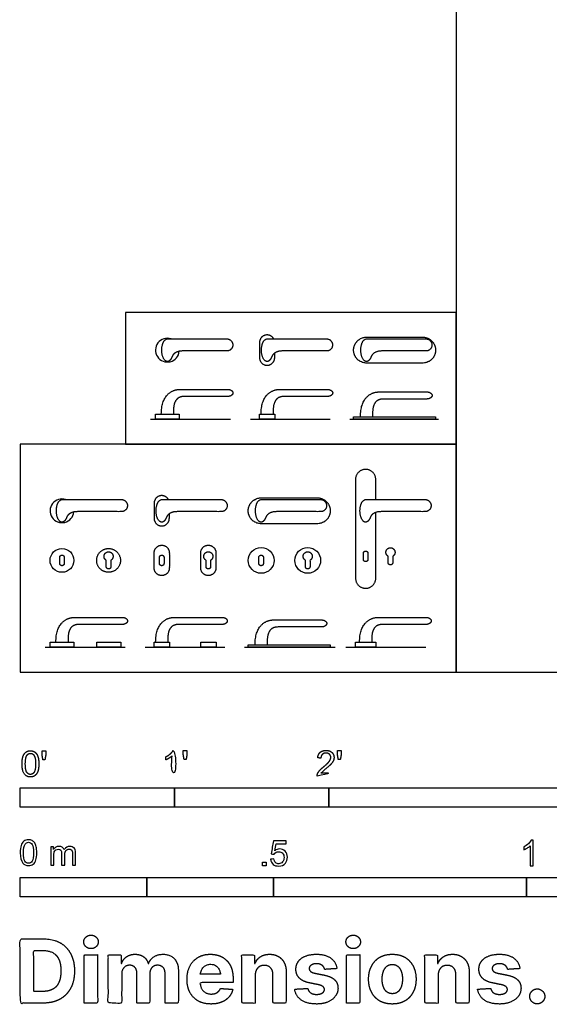
# Model space of a CAD drawing. Units: metres. Extents: x 0 to 6.09, y -0.66 to 3.69.
# Drawn here: x 0 to 1.04, y -0.66 to 1.29 of the extents above; entities that cross this region are included whole.
import ezdxf

# ---------------------------------------------------------------- set-up
doc = ezdxf.new("R2010")
doc.units = ezdxf.units.M
for name, color, linetype, true_color in [('2D$AG-BUILDINGS', 7, 'Continuous', 0x66ccff), ('2D$AG-DIAGRAM', 7, 'Continuous', 0xfecc66), ('2D$N-SYMB', 7, 'Continuous', 0x800040), ('2D$X-DIMENSIONS.COM', 7, 'Continuous', 0x800080), ('2D$X-VPRT', 7, 'Continuous', 0xfb02ff)]:
    doc.layers.add(name, color=color, linetype=linetype, true_color=true_color)

msp = doc.modelspace()

# ---------------------------------------------------------------- linework, layer by layer
at = {"layer": '2D$AG-BUILDINGS'}
for points in [[(0.3142, 0.5), (0.2672, 0.5), (0.2672, 0.51), (0.3142, 0.51)], [(0.5026, 0.5), (0.4726, 0.5), (0.4726, 0.51), (0.5026, 0.51)], [(0.8204, 0.5), (0.6584, 0.5), (0.6584, 0.505), (0.8204, 0.505)], [(0.106, 0.0495), (0.059, 0.0495), (0.059, 0.0595), (0.106, 0.0595)], [(0.1984, 0.0495), (0.1514, 0.0495), (0.1514, 0.0595), (0.1984, 0.0595)], [(0.2945, 0.0495), (0.2645, 0.0495), (0.2645, 0.0595), (0.2945, 0.0595)], [(0.3869, 0.0495), (0.3569, 0.0495), (0.3569, 0.0595), (0.3869, 0.0595)], [(0.6622, 0.0595), (0.7022, 0.0595), (0.7022, 0.0495), (0.6622, 0.0495)], [(0.6123, 0.0495), (0.4503, 0.0495), (0.4503, 0.0545), (0.6123, 0.0545)]]:
    msp.add_lwpolyline(points, close=True, dxfattribs=at)
for centre, radius in [((0.0825, 0.2211), 0.0235), ((0.4758, 0.2211), 0.0255), ((0.5678, 0.2211), 0.0255)]:
    msp.add_circle(centre, radius, dxfattribs=at)
for centre in [(0.2907, 0.6366), (0.0825, 0.3191)]:
    msp.add_arc(centre, 0.0235, 72.1607, 354.5242, dxfattribs=at)
for points, weights, degree, knots in [([(0.5007, 0.6589), (0.4964, 0.6666), (0.4876, 0.6666), (0.4726, 0.6666), (0.4726, 0.6516), (0.4726, 0.6366), (0.4726, 0.6216), (0.4726, 0.6066), (0.4876, 0.6066), (0.5026, 0.6066), (0.5026, 0.6216), (0.5026, 0.6262), (0.5026, 0.6309)], [1, 0.863522036616, 1, 0.707106781186, 1, 1, 1, 0.707106781187, 1, 0.707106781187, 1, 1, 1], 2, [84.828314, 84.828314, 84.828314, 100.685835, 100.685835, 124.24778, 124.24778, 154.24778, 154.24778, 177.809725, 177.809725, 201.371669, 201.371669, 210.700047, 210.700047, 210.700047]), ([(0.6584, 0.6366), (0.6584, 0.6111), (0.6839, 0.6111), (0.7394, 0.6111), (0.7949, 0.6111), (0.8204, 0.6111), (0.8204, 0.6366), (0.8204, 0.6621), (0.7949, 0.6621), (0.7394, 0.6621), (0.6839, 0.6621), (0.6584, 0.6621), (0.6584, 0.6366)], [1, 0.707106781187, 1, 1, 1, 0.707106781187, 1, 0.707106781187, 1, 1, 1, 0.707106781187, 1], 2, [0, 0, 0, 40.055306, 40.055306, 74.999751, 74.999751, 115.055057, 115.055057, 155.110363, 155.110363, 190.054808, 190.054808, 230.110114, 230.110114, 230.110114]), ([(0.2995, 0.6228), (0.3042, 0.6349), (0.3209, 0.6349), (0.3644, 0.6349), (0.4079, 0.6349), (0.4199, 0.6349), (0.4199, 0.6469), (0.4199, 0.6589), (0.4079, 0.6589), (0.3493, 0.6589), (0.2907, 0.6589), (0.2795, 0.6589), (0.2795, 0.6366), (0.2795, 0.6142), (0.2907, 0.6142), (0.2961, 0.6142), (0.2995, 0.6228)], [1, 1, 1, 1, 1, 0.707106781187, 1, 0.707106781187, 1, 1, 1, 0.707106781187, 1, 0.707106781187, 1, 0.832274536191, 0.856645231685], 2, [-27.53895, -27.53895, -27.53895, 0, 0, 87.006336, 87.006336, 105.855892, 105.855892, 124.705448, 124.705448, 241.995227, 241.995227, 278.908941, 278.908941, 315.822654, 315.822654, 336.961313, 336.961313, 336.961313]), ([(0.4964, 0.6228), (0.5012, 0.6349), (0.5179, 0.6349), (0.5614, 0.6349), (0.6049, 0.6349), (0.6169, 0.6349), (0.6169, 0.6469), (0.6169, 0.6589), (0.6049, 0.6589), (0.5463, 0.6589), (0.4876, 0.6589), (0.4764, 0.6589), (0.4764, 0.6366), (0.4764, 0.6142), (0.4876, 0.6142), (0.4931, 0.6142), (0.4964, 0.6228)], [1, 1, 1, 1, 1, 0.707106781187, 1, 0.707106781187, 1, 1, 1, 0.707106781187, 1, 0.707106781187, 1, 0.832274536191, 0.856645231685], 2, [-27.53895, -27.53895, -27.53895, 0, 0, 87.006336, 87.006336, 105.855892, 105.855892, 124.705448, 124.705448, 241.995227, 241.995227, 278.908941, 278.908941, 315.822654, 315.822654, 336.961313, 336.961313, 336.961313]), ([(0.6927, 0.6228), (0.6975, 0.6349), (0.7142, 0.6349), (0.7577, 0.6349), (0.8012, 0.6349), (0.8132, 0.6349), (0.8132, 0.6469), (0.8132, 0.6589), (0.8012, 0.6589), (0.7425, 0.6589), (0.6839, 0.6589), (0.6727, 0.6589), (0.6727, 0.6366), (0.6727, 0.6142), (0.6839, 0.6142), (0.6893, 0.6142), (0.6927, 0.6228)], [1, 1, 1, 1, 1, 0.707106781187, 1, 0.707106781187, 1, 1, 1, 0.707106781187, 1, 0.707106781187, 1, 0.832274536191, 0.856645231685], 2, [-27.53895, -27.53895, -27.53895, 0, 0, 87.006336, 87.006336, 105.855892, 105.855892, 124.705448, 124.705448, 241.995227, 241.995227, 278.908941, 278.908941, 315.822654, 315.822654, 336.961313, 336.961313, 336.961313]), ([(0.2787, 0.51), (0.2787, 0.5462), (0.2978, 0.559), (0.3158, 0.559), (0.3486, 0.559), (0.3798, 0.559), (0.4095, 0.559), (0.4157, 0.559), (0.4202, 0.5561), (0.4202, 0.552), (0.4202, 0.5479), (0.4157, 0.545), (0.4095, 0.545), (0.3822, 0.545), (0.3537, 0.545), (0.3238, 0.545), (0.3097, 0.545), (0.3027, 0.5356), (0.3027, 0.5168), (0.3027, 0.5145), (0.3027, 0.5123), (0.3027, 0.51)], [1, 1, 1, 1, 1, 1, 1, 0.804737854125, 0.804737854125, 1, 0.804737854124, 0.804737854124, 1, 1, 1, 1, 1, 1, 1, 1, 1, 1], 3, [0, 0, 0, 0, 72.943544, 72.943544, 72.943544, 168.269384, 168.269384, 168.269384, 179.264958, 179.264958, 179.264958, 190.260532, 190.260532, 190.260532, 277.82775, 277.82775, 277.82775, 327.225078, 327.225078, 327.225078, 333.989624, 333.989624, 333.989624, 333.989624]), ([(0.4756, 0.51), (0.4756, 0.5462), (0.4948, 0.559), (0.5128, 0.559), (0.5456, 0.559), (0.5768, 0.559), (0.6065, 0.559), (0.6127, 0.559), (0.6171, 0.5561), (0.6171, 0.552), (0.6171, 0.5479), (0.6127, 0.545), (0.6065, 0.545), (0.5792, 0.545), (0.5507, 0.545), (0.5208, 0.545), (0.5067, 0.545), (0.4996, 0.5356), (0.4996, 0.5168), (0.4996, 0.5145), (0.4996, 0.5123), (0.4996, 0.51)], [1, 1, 1, 1, 1, 1, 1, 0.804737854125, 0.804737854125, 1, 0.804737854124, 0.804737854124, 1, 1, 1, 1, 1, 1, 1, 1, 1, 1], 3, [0, 0, 0, 0, 72.943544, 72.943544, 72.943544, 168.269384, 168.269384, 168.269384, 179.264958, 179.264958, 179.264958, 190.260532, 190.260532, 190.260532, 277.82775, 277.82775, 277.82775, 327.225078, 327.225078, 327.225078, 333.989624, 333.989624, 333.989624, 333.989624]), ([(0.6719, 0.505), (0.6719, 0.5412), (0.691, 0.554), (0.7091, 0.554), (0.7419, 0.554), (0.7731, 0.554), (0.8027, 0.554), (0.809, 0.554), (0.8134, 0.5511), (0.8134, 0.547), (0.8134, 0.5429), (0.809, 0.54), (0.8027, 0.54), (0.7755, 0.54), (0.7469, 0.54), (0.7171, 0.54), (0.7029, 0.54), (0.6959, 0.5306), (0.6959, 0.5118), (0.6959, 0.5095), (0.6959, 0.5073), (0.6959, 0.505)], [1, 1, 1, 1, 1, 1, 1, 0.804737854125, 0.804737854125, 1, 0.804737854124, 0.804737854124, 1, 1, 1, 1, 1, 1, 1, 1, 1, 1], 3, [0, 0, 0, 0, 72.943544, 72.943544, 72.943544, 168.269384, 168.269384, 168.269384, 179.264958, 179.264958, 179.264958, 190.260532, 190.260532, 190.260532, 277.82775, 277.82775, 277.82775, 327.225078, 327.225078, 327.225078, 333.989624, 333.989624, 333.989624, 333.989624]), ([(0.7022, 0.3414), (0.7022, 0.3612), (0.7022, 0.381), (0.7022, 0.401), (0.6822, 0.401), (0.6622, 0.401), (0.6622, 0.381), (0.6622, 0.2835), (0.6622, 0.186), (0.6622, 0.166), (0.6822, 0.166), (0.7022, 0.166), (0.7022, 0.186), (0.7022, 0.251), (0.7022, 0.3159)], [1, 1, 1, 0.707106781187, 1, 0.707106781187, 1, 1, 1, 0.707106781187, 1, 0.707106781187, 1, 1, 1], 2, [218.267032, 218.267032, 218.267032, 257.831853, 257.831853, 289.24778, 289.24778, 320.663706, 320.663706, 515.663706, 515.663706, 547.079633, 547.079633, 578.495559, 578.495559, 708.420133, 708.420133, 708.420133]), ([(0.0914, 0.3053), (0.0961, 0.3174), (0.1128, 0.3174), (0.1563, 0.3174), (0.1998, 0.3174), (0.2118, 0.3174), (0.2118, 0.3294), (0.2118, 0.3414), (0.1998, 0.3414), (0.1412, 0.3414), (0.0825, 0.3414), (0.0714, 0.3414), (0.0714, 0.3191), (0.0714, 0.2967), (0.0825, 0.2967), (0.088, 0.2967), (0.0914, 0.3053)], [1, 1, 1, 1, 1, 0.707106781187, 1, 0.707106781187, 1, 1, 1, 0.707106781187, 1, 0.707106781187, 1, 0.832274536191, 0.856645231685], 2, [-27.53895, -27.53895, -27.53895, 0, 0, 87.006336, 87.006336, 105.855892, 105.855892, 124.705448, 124.705448, 241.995227, 241.995227, 278.908941, 278.908941, 315.822654, 315.822654, 336.961313, 336.961313, 336.961313]), ([(0.2926, 0.3414), (0.2883, 0.3491), (0.2795, 0.3491), (0.2645, 0.3491), (0.2645, 0.3341), (0.2645, 0.3191), (0.2645, 0.3041), (0.2645, 0.2891), (0.2795, 0.2891), (0.2945, 0.2891), (0.2945, 0.3041), (0.2945, 0.3087), (0.2945, 0.3134)], [1, 0.863522036616, 1, 0.707106781186, 1, 1, 1, 0.707106781187, 1, 0.707106781187, 1, 1, 1], 2, [84.828314, 84.828314, 84.828314, 100.685835, 100.685835, 124.24778, 124.24778, 154.24778, 154.24778, 177.809725, 177.809725, 201.371669, 201.371669, 210.700047, 210.700047, 210.700047]), ([(0.2883, 0.3053), (0.2931, 0.3174), (0.3098, 0.3174), (0.3533, 0.3174), (0.3968, 0.3174), (0.4088, 0.3174), (0.4088, 0.3294), (0.4088, 0.3414), (0.3968, 0.3414), (0.3382, 0.3414), (0.2795, 0.3414), (0.2683, 0.3414), (0.2683, 0.3191), (0.2683, 0.2967), (0.2795, 0.2967), (0.285, 0.2967), (0.2883, 0.3053)], [1, 1, 1, 1, 1, 0.707106781187, 1, 0.707106781187, 1, 1, 1, 0.707106781187, 1, 0.707106781187, 1, 0.832274536191, 0.856645231685], 2, [-27.53895, -27.53895, -27.53895, 0, 0, 87.006336, 87.006336, 105.855892, 105.855892, 124.705448, 124.705448, 241.995227, 241.995227, 278.908941, 278.908941, 315.822654, 315.822654, 336.961313, 336.961313, 336.961313]), ([(0.4503, 0.3191), (0.4503, 0.2936), (0.4758, 0.2936), (0.5313, 0.2936), (0.5868, 0.2936), (0.6123, 0.2936), (0.6123, 0.3191), (0.6123, 0.3446), (0.5868, 0.3446), (0.5313, 0.3446), (0.4758, 0.3446), (0.4503, 0.3446), (0.4503, 0.3191)], [1, 0.707106781187, 1, 1, 1, 0.707106781187, 1, 0.707106781187, 1, 1, 1, 0.707106781187, 1], 2, [0, 0, 0, 40.055306, 40.055306, 74.999751, 74.999751, 115.055057, 115.055057, 155.110363, 155.110363, 190.054808, 190.054808, 230.110114, 230.110114, 230.110114]), ([(0.4846, 0.3053), (0.4894, 0.3174), (0.5061, 0.3174), (0.5496, 0.3174), (0.5931, 0.3174), (0.6051, 0.3174), (0.6051, 0.3294), (0.6051, 0.3414), (0.5931, 0.3414), (0.5344, 0.3414), (0.4758, 0.3414), (0.4646, 0.3414), (0.4646, 0.3191), (0.4646, 0.2967), (0.4758, 0.2967), (0.4812, 0.2967), (0.4846, 0.3053)], [1, 1, 1, 1, 1, 0.707106781187, 1, 0.707106781187, 1, 1, 1, 0.707106781187, 1, 0.707106781187, 1, 0.832274536191, 0.856645231685], 2, [-27.53895, -27.53895, -27.53895, 0, 0, 87.006336, 87.006336, 105.855892, 105.855892, 124.705448, 124.705448, 241.995227, 241.995227, 278.908941, 278.908941, 315.822654, 315.822654, 336.961313, 336.961313, 336.961313]), ([(0.691, 0.3053), (0.6958, 0.3174), (0.7125, 0.3174), (0.756, 0.3174), (0.7995, 0.3174), (0.8115, 0.3174), (0.8115, 0.3294), (0.8115, 0.3414), (0.7995, 0.3414), (0.7408, 0.3414), (0.6822, 0.3414), (0.671, 0.3414), (0.671, 0.3191), (0.671, 0.2967), (0.6822, 0.2967), (0.6876, 0.2967), (0.691, 0.3053)], [1, 1, 1, 1, 1, 0.707106781187, 1, 0.707106781187, 1, 1, 1, 0.707106781187, 1, 0.707106781187, 1, 0.832274536191, 0.856645231685], 2, [-27.53895, -27.53895, -27.53895, 0, 0, 87.006336, 87.006336, 105.855892, 105.855892, 124.705448, 124.705448, 241.995227, 241.995227, 278.908941, 278.908941, 315.822654, 315.822654, 336.961313, 336.961313, 336.961313]), ([(0.198, 0.2211), (0.198, 0.2446), (0.1745, 0.2446), (0.151, 0.2446), (0.151, 0.2211), (0.151, 0.1976), (0.1745, 0.1976), (0.198, 0.1976), (0.198, 0.2211)], [1, 0.707106781187, 1, 0.707106781187, 1, 0.707106781187, 1, 0.707106781187, 1], 2, [0, 0, 0, 36.913714, 36.913714, 73.827427, 73.827427, 110.741141, 110.741141, 147.654855, 147.654855, 147.654855]), ([(0.1835, 0.2291), (0.1835, 0.2381), (0.1745, 0.2381), (0.1655, 0.2381), (0.1655, 0.2291), (0.1655, 0.2239), (0.17, 0.2213), (0.17, 0.2141), (0.17, 0.2086), (0.17, 0.2041), (0.1745, 0.2041), (0.179, 0.2041), (0.179, 0.2086), (0.179, 0.2141), (0.179, 0.2213), (0.1835, 0.2239), (0.1835, 0.2291)], [1, 0.707106781187, 1, 0.707106781187, 1, 0.807007203691, 0.868347502413, 0.868347502413, 0.868347502413, 0.614014407382, 0.868347502413, 0.614014407382, 0.868347502413, 0.868347502413, 0.868347502413, 0.807007203691, 1], 2, [0, 0, 0, 14.137167, 14.137167, 28.274334, 28.274334, 37.589576, 37.589576, 42.635887, 42.635887, 49.70447, 49.70447, 56.773053, 56.773053, 61.819364, 61.819364, 71.134606, 71.134606, 71.134606]), ([(0.2645, 0.2061), (0.2645, 0.1911), (0.2795, 0.1911), (0.2945, 0.1911), (0.2945, 0.2061), (0.2945, 0.2211), (0.2945, 0.2361), (0.2945, 0.2511), (0.2795, 0.2511), (0.2645, 0.2511), (0.2645, 0.2361), (0.2645, 0.2211), (0.2645, 0.2061)], [1, 0.707106781187, 1, 0.707106781187, 1, 1, 1, 0.707106781186, 1, 0.707106781186, 1, 1, 1], 2, [0, 0, 0, 23.561945, 23.561945, 47.12389, 47.12389, 77.12389, 77.12389, 100.685835, 100.685835, 124.24778, 124.24778, 154.24778, 154.24778, 154.24778]), ([(0.3565, 0.2061), (0.3565, 0.1911), (0.3715, 0.1911), (0.3865, 0.1911), (0.3865, 0.2061), (0.3865, 0.2211), (0.3865, 0.2361), (0.3865, 0.2511), (0.3715, 0.2511), (0.3565, 0.2511), (0.3565, 0.2361), (0.3565, 0.2211), (0.3565, 0.2061)], [1, 0.707106781187, 1, 0.707106781187, 1, 1, 1, 0.707106781186, 1, 0.707106781186, 1, 1, 1], 2, [0, 0, 0, 23.561945, 23.561945, 47.12389, 47.12389, 77.12389, 77.12389, 100.685835, 100.685835, 124.24778, 124.24778, 154.24778, 154.24778, 154.24778]), ([(0.3805, 0.2291), (0.3805, 0.2381), (0.3715, 0.2381), (0.3625, 0.2381), (0.3625, 0.2291), (0.3625, 0.2239), (0.367, 0.2213), (0.367, 0.2141), (0.367, 0.2086), (0.367, 0.2041), (0.3715, 0.2041), (0.376, 0.2041), (0.376, 0.2086), (0.376, 0.2141), (0.376, 0.2213), (0.3805, 0.2239), (0.3805, 0.2291)], [1, 0.707106781187, 1, 0.707106781187, 1, 0.807007203691, 0.868347502413, 0.868347502413, 0.868347502413, 0.614014407382, 0.868347502413, 0.614014407382, 0.868347502413, 0.868347502413, 0.868347502413, 0.807007203691, 1], 2, [0, 0, 0, 14.137167, 14.137167, 28.274334, 28.274334, 37.589576, 37.589576, 42.635887, 42.635887, 49.70447, 49.70447, 56.773053, 56.773053, 61.819364, 61.819364, 71.134606, 71.134606, 71.134606]), ([(0.5768, 0.2291), (0.5768, 0.2381), (0.5678, 0.2381), (0.5588, 0.2381), (0.5588, 0.2291), (0.5588, 0.2239), (0.5633, 0.2213), (0.5633, 0.2141), (0.5633, 0.2086), (0.5633, 0.2041), (0.5678, 0.2041), (0.5723, 0.2041), (0.5723, 0.2086), (0.5723, 0.2141), (0.5723, 0.2213), (0.5768, 0.2239), (0.5768, 0.2291)], [1, 0.707106781187, 1, 0.707106781187, 1, 0.807007203691, 0.868347502413, 0.868347502413, 0.868347502413, 0.614014407382, 0.868347502413, 0.614014407382, 0.868347502413, 0.868347502413, 0.868347502413, 0.807007203691, 1], 2, [0, 0, 0, 14.137167, 14.137167, 28.274334, 28.274334, 37.589576, 37.589576, 42.635887, 42.635887, 49.70447, 49.70447, 56.773053, 56.773053, 61.819364, 61.819364, 71.134606, 71.134606, 71.134606]), ([(0.6822, 0.2186), (0.6867, 0.2186), (0.6867, 0.2231), (0.6867, 0.2291), (0.6867, 0.2351), (0.6867, 0.2396), (0.6822, 0.2396), (0.6777, 0.2396), (0.6777, 0.2351), (0.6777, 0.2291), (0.6777, 0.2231), (0.6777, 0.2186), (0.6822, 0.2186)], [1, 0.707106781187, 1, 1, 1, 0.707106781187, 1, 0.707106781187, 1, 1, 1, 0.707106781187, 1], 2, [0, 0, 0, 7.068583, 7.068583, 12.568583, 12.568583, 19.637167, 19.637167, 26.70575, 26.70575, 32.20575, 32.20575, 39.274334, 39.274334, 39.274334]), ([(0.7402, 0.2371), (0.7402, 0.2461), (0.7312, 0.2461), (0.7222, 0.2461), (0.7222, 0.2371), (0.7222, 0.2319), (0.7267, 0.2293), (0.7267, 0.2221), (0.7267, 0.2166), (0.7267, 0.2121), (0.7312, 0.2121), (0.7357, 0.2121), (0.7357, 0.2166), (0.7357, 0.2221), (0.7357, 0.2293), (0.7402, 0.2319), (0.7402, 0.2371)], [1, 0.707106781187, 1, 0.707106781187, 1, 0.807007203691, 0.868347502413, 0.868347502413, 0.868347502413, 0.614014407382, 0.868347502413, 0.614014407382, 0.868347502413, 0.868347502413, 0.868347502413, 0.807007203691, 1], 2, [0, 0, 0, 14.137167, 14.137167, 28.274334, 28.274334, 37.589576, 37.589576, 42.635887, 42.635887, 49.70447, 49.70447, 56.773053, 56.773053, 61.819364, 61.819364, 71.134606, 71.134606, 71.134606]), ([(0.0825, 0.2106), (0.087, 0.2106), (0.087, 0.2151), (0.087, 0.2211), (0.087, 0.2271), (0.087, 0.2316), (0.0825, 0.2316), (0.078, 0.2316), (0.078, 0.2271), (0.078, 0.2211), (0.078, 0.2151), (0.078, 0.2106), (0.0825, 0.2106)], [1, 0.707106781187, 1, 1, 1, 0.707106781187, 1, 0.707106781187, 1, 1, 1, 0.707106781187, 1], 2, [0, 0, 0, 7.068583, 7.068583, 12.568583, 12.568583, 19.637167, 19.637167, 26.70575, 26.70575, 32.20575, 32.20575, 39.274334, 39.274334, 39.274334]), ([(0.2795, 0.2106), (0.284, 0.2106), (0.284, 0.2151), (0.284, 0.2211), (0.284, 0.2271), (0.284, 0.2316), (0.2795, 0.2316), (0.275, 0.2316), (0.275, 0.2271), (0.275, 0.2211), (0.275, 0.2151), (0.275, 0.2106), (0.2795, 0.2106)], [1, 0.707106781187, 1, 1, 1, 0.707106781187, 1, 0.707106781187, 1, 1, 1, 0.707106781187, 1], 2, [0, 0, 0, 7.068583, 7.068583, 12.568583, 12.568583, 19.637167, 19.637167, 26.70575, 26.70575, 32.20575, 32.20575, 39.274334, 39.274334, 39.274334]), ([(0.4758, 0.2106), (0.4803, 0.2106), (0.4803, 0.2151), (0.4803, 0.2211), (0.4803, 0.2271), (0.4803, 0.2316), (0.4758, 0.2316), (0.4713, 0.2316), (0.4713, 0.2271), (0.4713, 0.2211), (0.4713, 0.2151), (0.4713, 0.2106), (0.4758, 0.2106)], [1, 0.707106781187, 1, 1, 1, 0.707106781187, 1, 0.707106781187, 1, 1, 1, 0.707106781187, 1], 2, [0, 0, 0, 7.068583, 7.068583, 12.568583, 12.568583, 19.637167, 19.637167, 26.70575, 26.70575, 32.20575, 32.20575, 39.274334, 39.274334, 39.274334]), ([(0.0705, 0.0595), (0.0705, 0.0957), (0.0897, 0.1085), (0.1077, 0.1085), (0.1405, 0.1085), (0.1717, 0.1085), (0.2014, 0.1085), (0.2076, 0.1085), (0.212, 0.1056), (0.212, 0.1015), (0.212, 0.0974), (0.2076, 0.0945), (0.2014, 0.0945), (0.1741, 0.0945), (0.1456, 0.0945), (0.1157, 0.0945), (0.1016, 0.0945), (0.0945, 0.0851), (0.0945, 0.0663), (0.0945, 0.064), (0.0945, 0.0618), (0.0945, 0.0595)], [1, 1, 1, 1, 1, 1, 1, 0.804737854125, 0.804737854125, 1, 0.804737854124, 0.804737854124, 1, 1, 1, 1, 1, 1, 1, 1, 1, 1], 3, [0, 0, 0, 0, 72.943544, 72.943544, 72.943544, 168.269384, 168.269384, 168.269384, 179.264958, 179.264958, 179.264958, 190.260532, 190.260532, 190.260532, 277.82775, 277.82775, 277.82775, 327.225078, 327.225078, 327.225078, 333.989624, 333.989624, 333.989624, 333.989624]), ([(0.2675, 0.0595), (0.2675, 0.0957), (0.2867, 0.1085), (0.3047, 0.1085), (0.3375, 0.1085), (0.3687, 0.1085), (0.3984, 0.1085), (0.4046, 0.1085), (0.409, 0.1056), (0.409, 0.1015), (0.409, 0.0974), (0.4046, 0.0945), (0.3984, 0.0945), (0.3711, 0.0945), (0.3425, 0.0945), (0.3127, 0.0945), (0.2986, 0.0945), (0.2915, 0.0851), (0.2915, 0.0663), (0.2915, 0.064), (0.2915, 0.0618), (0.2915, 0.0595)], [1, 1, 1, 1, 1, 1, 1, 0.804737854125, 0.804737854125, 1, 0.804737854124, 0.804737854124, 1, 1, 1, 1, 1, 1, 1, 1, 1, 1], 3, [0, 0, 0, 0, 72.943544, 72.943544, 72.943544, 168.269384, 168.269384, 168.269384, 179.264958, 179.264958, 179.264958, 190.260532, 190.260532, 190.260532, 277.82775, 277.82775, 277.82775, 327.225078, 327.225078, 327.225078, 333.989624, 333.989624, 333.989624, 333.989624]), ([(0.4638, 0.0545), (0.4638, 0.0907), (0.4829, 0.1035), (0.501, 0.1035), (0.5337, 0.1035), (0.565, 0.1035), (0.5946, 0.1035), (0.6009, 0.1035), (0.6053, 0.1006), (0.6053, 0.0965), (0.6053, 0.0924), (0.6009, 0.0895), (0.5946, 0.0895), (0.5674, 0.0895), (0.5388, 0.0895), (0.509, 0.0895), (0.4948, 0.0895), (0.4878, 0.0801), (0.4878, 0.0613), (0.4878, 0.059), (0.4878, 0.0568), (0.4878, 0.0545)], [1, 1, 1, 1, 1, 1, 1, 0.804737854125, 0.804737854125, 1, 0.804737854124, 0.804737854124, 1, 1, 1, 1, 1, 1, 1, 1, 1, 1], 3, [0, 0, 0, 0, 72.943544, 72.943544, 72.943544, 168.269384, 168.269384, 168.269384, 179.264958, 179.264958, 179.264958, 190.260532, 190.260532, 190.260532, 277.82775, 277.82775, 277.82775, 327.225078, 327.225078, 327.225078, 333.989624, 333.989624, 333.989624, 333.989624]), ([(0.6702, 0.0595), (0.6702, 0.0957), (0.6893, 0.1085), (0.7074, 0.1085), (0.7401, 0.1085), (0.7713, 0.1085), (0.801, 0.1085), (0.8073, 0.1085), (0.8117, 0.1056), (0.8117, 0.1015), (0.8117, 0.0974), (0.8073, 0.0945), (0.801, 0.0945), (0.7738, 0.0945), (0.7452, 0.0945), (0.7153, 0.0945), (0.7012, 0.0945), (0.6942, 0.0851), (0.6942, 0.0663), (0.6942, 0.064), (0.6942, 0.0618), (0.6942, 0.0595)], [1, 1, 1, 1, 1, 1, 1, 0.804737854125, 0.804737854125, 1, 0.804737854124, 0.804737854124, 1, 1, 1, 1, 1, 1, 1, 1, 1, 1], 3, [0, 0, 0, 0, 72.943544, 72.943544, 72.943544, 168.269384, 168.269384, 168.269384, 179.264958, 179.264958, 179.264958, 190.260532, 190.260532, 190.260532, 277.82775, 277.82775, 277.82775, 327.225078, 327.225078, 327.225078, 333.989624, 333.989624, 333.989624, 333.989624])]:
    msp.add_rational_spline(points, weights, degree=degree, knots=knots, dxfattribs=at)
at = {"layer": '2D$AG-DIAGRAM'}
for points in [[(0.2576, 0.5), (0.4152, 0.5)], [(0.4546, 0.5), (0.6122, 0.5)], [(0.6509, 0.5), (0.826, 0.5)], [(0.0495, 0.0495), (0.2071, 0.0495)], [(0.2465, 0.0495), (0.4041, 0.0495)], [(0.4428, 0.0495), (0.6223, 0.0495)], [(0.6433, 0.0495), (0.8012, 0.0495)]]:
    msp.add_lwpolyline(points, dxfattribs=at)
at = {"layer": '2D$N-SYMB'}
for points in [[(0, -0.2667), (0, -0.2286), (0.3048, -0.2286), (0.3048, -0.2667)], [(0.3048, -0.2667), (0.3048, -0.2286), (0.6096, -0.2286), (0.6096, -0.2667)], [(0.6096, -0.2667), (0.6096, -0.2286), (1.524, -0.2286), (1.524, -0.2667)], [(0.4786, -0.3823), (0.4786, -0.3754), (0.4855, -0.3754), (0.4855, -0.3823)], [(0, -0.4436), (0, -0.4055), (0.25, -0.4055), (0.25, -0.4436)], [(0.25, -0.4436), (0.25, -0.4055), (0.5, -0.4055), (0.5, -0.4436)], [(0.5, -0.4436), (0.5, -0.4055), (1, -0.4055), (1, -0.4436)], [(1, -0.4436), (1, -0.4055), (2, -0.4055), (2, -0.4436)]]:
    msp.add_lwpolyline(points, close=True, dxfattribs=at)
for points, degree, knots in [([(0.0037, -0.181), (0.0037, -0.1953), (0.0087, -0.2016), (0.0129, -0.2069), (0.0202, -0.2069), (0.0258, -0.2069), (0.0294, -0.2039), (0.0331, -0.2009), (0.0349, -0.1954), (0.0368, -0.1899), (0.0368, -0.181), (0.0368, -0.1734), (0.0356, -0.169), (0.0345, -0.1645), (0.0325, -0.1615), (0.0305, -0.1584), (0.0274, -0.1567), (0.0243, -0.1551), (0.0202, -0.1551), (0.0147, -0.1551), (0.011, -0.158), (0.0074, -0.161), (0.0055, -0.1665), (0.0037, -0.172), (0.0037, -0.181)], 2, [-12, -12, -12, -11, -11, -10, -10, -9, -9, -8, -8, -7, -7, -6, -6, -5, -5, -4, -4, -3, -3, -2, -2, -1, -1, 0, 0, 0]), ([(0.0449, -0.1732), (0.0468, -0.1732), (0.0487, -0.1732), (0.0495, -0.1685), (0.0504, -0.1638), (0.0504, -0.1595), (0.0504, -0.1553), (0.0468, -0.1553), (0.0433, -0.1553), (0.0433, -0.1595), (0.0433, -0.1638), (0.0441, -0.1685), (0.0449, -0.1732)], 2, [-6, -6, -6, -5, -5, -4, -4, -3, -3, -2, -2, -1, -1, 0, 0, 0]), ([(0.2998, -0.1656), (0.2998, -0.1855), (0.2998, -0.2054), (0.3029, -0.2054), (0.306, -0.2054), (0.306, -0.1799), (0.306, -0.1544), (0.304, -0.1544), (0.302, -0.1544), (0.3004, -0.1577), (0.2964, -0.1612), (0.2925, -0.1647), (0.2873, -0.1671), (0.2873, -0.1701), (0.2873, -0.1732), (0.2902, -0.1721), (0.2939, -0.1699), (0.2975, -0.1678), (0.2998, -0.1656)], 2, [0, 0, 0, 0.130311, 0.130311, 0.150761, 0.150761, 0.317996, 0.317996, 0.331175, 0.331175, 1.331175, 1.331175, 2.331175, 2.331175, 3.331175, 3.331175, 4.331175, 4.331175, 5.331175, 5.331175, 5.331175]), ([(0.3237, -0.1726), (0.3257, -0.1726), (0.3276, -0.1726), (0.3284, -0.1678), (0.3292, -0.1631), (0.3292, -0.1588), (0.3292, -0.1546), (0.3257, -0.1546), (0.3221, -0.1546), (0.3221, -0.1588), (0.3221, -0.1631), (0.3229, -0.1678), (0.3237, -0.1726)], 2, [-6, -6, -6, -5, -5, -4, -4, -3, -3, -2, -2, -1, -1, 0, 0, 0]), ([(0.5863, -0.2054), (0.6031, -0.2054), (0.6198, -0.2054), (0.6198, -0.2024), (0.6198, -0.1994), (0.6074, -0.1994), (0.5949, -0.1994), (0.596, -0.1977), (0.5976, -0.196), (0.5992, -0.1943), (0.6048, -0.1896), (0.6115, -0.1839), (0.6144, -0.1807), (0.6173, -0.1774), (0.6185, -0.1745), (0.6198, -0.1715), (0.6198, -0.1685), (0.6198, -0.1625), (0.6155, -0.1584), (0.6113, -0.1544), (0.6039, -0.1544), (0.5967, -0.1544), (0.5924, -0.1581), (0.5881, -0.1619), (0.5875, -0.1691), (0.5907, -0.1694), (0.5939, -0.1697), (0.5939, -0.165), (0.5966, -0.1623), (0.5993, -0.1596), (0.6038, -0.1596), (0.6081, -0.1596), (0.6107, -0.1621), (0.6134, -0.1646), (0.6134, -0.1683), (0.6134, -0.1719), (0.6105, -0.1758), (0.6075, -0.1798), (0.5993, -0.1866), (0.5939, -0.191), (0.5911, -0.1943), (0.5883, -0.1976), (0.587, -0.201), (0.5862, -0.2031), (0.5863, -0.2054)], 2, [0, 0, 0, 0.110089, 0.110089, 0.129743, 0.129743, 0.211429, 0.211429, 1.211429, 1.211429, 2.211429, 2.211429, 3.211429, 3.211429, 4.211429, 4.211429, 5.211429, 5.211429, 6.211429, 6.211429, 7.211429, 7.211429, 8.211429, 8.211429, 9.211429, 9.211429, 10.211429, 10.211429, 11.211429, 11.211429, 12.211429, 12.211429, 13.211429, 13.211429, 14.211429, 14.211429, 15.211429, 15.211429, 16.211429, 16.211429, 17.211429, 17.211429, 18.211429, 18.211429, 19.211429, 19.211429, 19.211429]), ([(0.6283, -0.1726), (0.6302, -0.1726), (0.6321, -0.1726), (0.633, -0.1678), (0.6338, -0.1631), (0.6338, -0.1588), (0.6338, -0.1546), (0.6302, -0.1546), (0.6267, -0.1546), (0.6267, -0.1588), (0.6267, -0.1631), (0.6275, -0.1678), (0.6283, -0.1726)], 2, [-6, -6, -6, -5, -5, -4, -4, -3, -3, -2, -2, -1, -1, 0, 0, 0]), ([(0.0101, -0.181), (0.0101, -0.1935), (0.013, -0.1976), (0.0159, -0.2018), (0.0202, -0.2018), (0.0245, -0.2018), (0.0274, -0.1976), (0.0304, -0.1935), (0.0304, -0.181), (0.0304, -0.1685), (0.0274, -0.1643), (0.0245, -0.1602), (0.0202, -0.1602), (0.0159, -0.1602), (0.0133, -0.1639), (0.0101, -0.1685), (0.0101, -0.181)], 2, [0, 0, 0, 1, 1, 2, 2, 3, 3, 4, 4, 5, 5, 6, 6, 7, 7, 8, 8, 8]), ([(0, -0.3565), (0, -0.3508), (0.0006, -0.3459), (0.0018, -0.3423), (0.003, -0.3387), (0.0048, -0.336), (0.0072, -0.3339), (0.0096, -0.3321), (0.0127, -0.3309), (0.0163, -0.3309), (0.019, -0.3309), (0.0214, -0.3315), (0.0235, -0.3327), (0.0256, -0.3336), (0.0271, -0.3354), (0.0286, -0.3372), (0.0298, -0.3393), (0.0307, -0.3417), (0.0316, -0.3447), (0.0322, -0.3478), (0.0328, -0.3517), (0.0328, -0.3565), (0.0328, -0.3625), (0.0322, -0.3673), (0.031, -0.3709), (0.0298, -0.3746), (0.028, -0.3773), (0.0256, -0.3794), (0.0232, -0.3812), (0.0202, -0.3818), (0.0163, -0.3818), (0.0114, -0.3818), (0.0078, -0.3806), (0.0051, -0.377), (0.0018, -0.3728), (0, -0.3661), (0, -0.3565)], 3, [0, 0, 0, 0, 1, 1, 1, 2, 2, 2, 3, 3, 3, 4, 4, 4, 5, 5, 5, 6, 6, 6, 7, 7, 7, 8, 8, 8, 9, 9, 9, 10, 10, 10, 11, 11, 11, 12, 12, 12, 12]), ([(0.0063, -0.3565), (0.0063, -0.3649), (0.0072, -0.3703), (0.0093, -0.3731), (0.0111, -0.3758), (0.0136, -0.3773), (0.0163, -0.3773), (0.0193, -0.3773), (0.0217, -0.3758), (0.0235, -0.3731), (0.0253, -0.3703), (0.0265, -0.3649), (0.0265, -0.3565), (0.0265, -0.3484), (0.0253, -0.3429), (0.0235, -0.3402), (0.0217, -0.3375), (0.0193, -0.336), (0.0163, -0.336), (0.0136, -0.336), (0.0111, -0.3372), (0.0096, -0.3396), (0.0075, -0.3426), (0.0063, -0.3484), (0.0063, -0.3565)], 3, [0, 0, 0, 0, 1, 1, 1, 2, 2, 2, 3, 3, 3, 4, 4, 4, 5, 5, 5, 6, 6, 6, 7, 7, 7, 8, 8, 8, 8]), ([(0.0602, -0.3812), (0.0602, -0.3691), (0.0602, -0.3571), (0.0602, -0.345), (0.062, -0.345), (0.0639, -0.345), (0.0657, -0.345), (0.0657, -0.3468), (0.0657, -0.3485), (0.0657, -0.3502), (0.0669, -0.3484), (0.0684, -0.3469), (0.0702, -0.3459), (0.072, -0.3447), (0.0741, -0.3441), (0.0765, -0.3441), (0.0792, -0.3441), (0.0816, -0.3447), (0.0831, -0.3459), (0.0849, -0.3472), (0.0861, -0.3487), (0.0867, -0.3505), (0.0898, -0.3462), (0.0934, -0.3441), (0.0982, -0.3441), (0.1018, -0.3441), (0.1045, -0.3453), (0.1063, -0.3472), (0.1084, -0.3493), (0.1093, -0.3523), (0.1093, -0.3565), (0.1093, -0.3647), (0.1093, -0.373), (0.1093, -0.3812), (0.1073, -0.3812), (0.1053, -0.3812), (0.1033, -0.3812), (0.1033, -0.3737), (0.1033, -0.3661), (0.1033, -0.3586), (0.1033, -0.3559), (0.103, -0.3544), (0.1027, -0.3532), (0.1021, -0.352), (0.1015, -0.3511), (0.1003, -0.3505), (0.0994, -0.3499), (0.0982, -0.3496), (0.0967, -0.3496), (0.0943, -0.3496), (0.0922, -0.3505), (0.0904, -0.352), (0.0886, -0.3538), (0.088, -0.3565), (0.088, -0.3601), (0.088, -0.3671), (0.088, -0.3742), (0.088, -0.3812), (0.0858, -0.3812), (0.0837, -0.3812), (0.0816, -0.3812), (0.0816, -0.3734), (0.0816, -0.3655), (0.0816, -0.3577), (0.0816, -0.355), (0.0813, -0.3529), (0.0801, -0.3517), (0.0792, -0.3502), (0.0774, -0.3496), (0.0753, -0.3496), (0.0735, -0.3496), (0.072, -0.3499), (0.0705, -0.3511), (0.069, -0.352), (0.0681, -0.3532), (0.0672, -0.355), (0.0666, -0.3568), (0.0663, -0.3592), (0.0663, -0.3625), (0.0663, -0.3687), (0.0663, -0.375), (0.0663, -0.3812), (0.0643, -0.3812), (0.0622, -0.3812), (0.0602, -0.3812)], 3, [0, 0, 0, 0, 1, 1, 1, 2, 2, 2, 3, 3, 3, 4, 4, 4, 5, 5, 5, 6, 6, 6, 7, 7, 7, 8, 8, 8, 9, 9, 9, 10, 10, 10, 11, 11, 11, 12, 12, 12, 13, 13, 13, 14, 14, 14, 15, 15, 15, 16, 16, 16, 17, 17, 17, 18, 18, 18, 19, 19, 19, 20, 20, 20, 21, 21, 21, 22, 22, 22, 23, 23, 23, 24, 24, 24, 25, 25, 25, 26, 26, 26, 27, 27, 27, 28, 28, 28, 28]), ([(0.4946, -0.3693), (0.4967, -0.3691), (0.4988, -0.3689), (0.5009, -0.3687), (0.5015, -0.372), (0.5024, -0.3741), (0.5042, -0.376), (0.506, -0.3775), (0.5081, -0.3784), (0.5105, -0.3784), (0.5136, -0.3784), (0.516, -0.3772), (0.5181, -0.3748), (0.5202, -0.3726), (0.5211, -0.3696), (0.5211, -0.366), (0.5211, -0.3624), (0.5202, -0.3597), (0.5184, -0.3576), (0.5163, -0.3558), (0.5136, -0.3546), (0.5105, -0.3546), (0.5084, -0.3546), (0.5066, -0.3552), (0.5051, -0.3561), (0.5036, -0.357), (0.5024, -0.3582), (0.5015, -0.3594), (0.4995, -0.3592), (0.4975, -0.359), (0.4955, -0.3588), (0.4971, -0.3502), (0.4987, -0.3415), (0.5003, -0.3329), (0.5086, -0.3329), (0.517, -0.3329), (0.5253, -0.3329), (0.5253, -0.3349), (0.5253, -0.3369), (0.5253, -0.3389), (0.5187, -0.3389), (0.512, -0.3389), (0.5054, -0.3389), (0.5045, -0.3434), (0.5036, -0.3479), (0.5027, -0.3525), (0.5057, -0.3504), (0.5087, -0.3491), (0.512, -0.3491), (0.5166, -0.3491), (0.5202, -0.3507), (0.5232, -0.3537), (0.5262, -0.3567), (0.5277, -0.3606), (0.5277, -0.3654), (0.5277, -0.3699), (0.5265, -0.3738), (0.5238, -0.3772), (0.5205, -0.3814), (0.5163, -0.3829), (0.5105, -0.3829), (0.506, -0.3829), (0.5024, -0.382), (0.4994, -0.3796), (0.4967, -0.3769), (0.4949, -0.3735), (0.4946, -0.3693)], 3, [0, 0, 0, 0, 1, 1, 1, 2, 2, 2, 3, 3, 3, 4, 4, 4, 5, 5, 5, 6, 6, 6, 7, 7, 7, 8, 8, 8, 9, 9, 9, 10, 10, 10, 11, 11, 11, 12, 12, 12, 13, 13, 13, 14, 14, 14, 15, 15, 15, 16, 16, 16, 17, 17, 17, 18, 18, 18, 19, 19, 19, 20, 20, 20, 21, 21, 21, 22, 22, 22, 22]), ([(1.013, -0.3823), (1.0109, -0.3823), (1.0089, -0.3823), (1.0069, -0.3823), (1.0069, -0.3692), (1.0069, -0.3562), (1.0069, -0.3431), (1.0054, -0.3446), (1.0033, -0.3461), (1.0009, -0.3473), (0.9985, -0.3488), (0.9964, -0.3501), (0.9946, -0.3507), (0.9946, -0.3486), (0.9946, -0.3466), (0.9946, -0.3446), (0.9979, -0.3431), (1.0009, -0.341), (1.0036, -0.3389), (1.006, -0.3365), (1.0078, -0.3344), (1.009, -0.332), (1.0103, -0.332), (1.0116, -0.332), (1.013, -0.332), (1.013, -0.3487), (1.013, -0.3655), (1.013, -0.3823)], 3, [0, 0, 0, 0, 1, 1, 1, 2, 2, 2, 3, 3, 3, 4, 4, 4, 5, 5, 5, 6, 6, 6, 7, 7, 7, 8, 8, 8, 9, 9, 9, 9])]:
    msp.add_open_spline(points, degree=degree, knots=knots, dxfattribs=at)
at = {"layer": '2D$X-DIMENSIONS.COM'}
for points, degree, knots in [([(0.1398, -0.5461), (0.1457, -0.5461), (0.1499, -0.5422), (0.1541, -0.5383), (0.1541, -0.5327), (0.1541, -0.5273), (0.1499, -0.5233), (0.1457, -0.5194), (0.1398, -0.5194), (0.1339, -0.5194), (0.1297, -0.5233), (0.1255, -0.5273), (0.1255, -0.5327), (0.1255, -0.5383), (0.1297, -0.5422), (0.1339, -0.5461), (0.1398, -0.5461)], 2, [-8, -8, -8, -7, -7, -6, -6, -5, -5, -4, -4, -3, -3, -2, -2, -1, -1, 0, 0, 0]), ([(0.6576, -0.5461), (0.6635, -0.5461), (0.6677, -0.5422), (0.6719, -0.5383), (0.6719, -0.5327), (0.6719, -0.5273), (0.6677, -0.5233), (0.6635, -0.5194), (0.6576, -0.5194), (0.6517, -0.5194), (0.6475, -0.5233), (0.6433, -0.5273), (0.6433, -0.5327), (0.6433, -0.5383), (0.6475, -0.5422), (0.6517, -0.5461), (0.6576, -0.5461)], 2, [-8, -8, -8, -7, -7, -6, -6, -5, -5, -4, -4, -3, -3, -2, -2, -1, -1, 0, 0, 0]), ([(0.045, -0.6537), (0.0644, -0.6537), (0.0783, -0.646), (0.0922, -0.6384), (0.0997, -0.6241), (0.1072, -0.6099), (0.1072, -0.59), (0.1072, -0.5703), (0.0997, -0.5561), (0.0922, -0.5419), (0.0784, -0.5343), (0.0646, -0.5267), (0.0454, -0.5267), (0.0227, -0.5267), (0, -0.5267), (0, -0.5902), (0, -0.6537), (0.0225, -0.6537), (0.045, -0.6537)], 2, [-15, -15, -15, -14, -14, -13, -13, -12, -12, -11, -11, -10, -10, -9, -9, -8, -8, -7, -7, -6, -6, -6]), ([(0.0439, -0.6307), (0.0558, -0.6307), (0.064, -0.6264), (0.0721, -0.6222), (0.0762, -0.6132), (0.0804, -0.6042), (0.0804, -0.59), (0.0804, -0.576), (0.0762, -0.567), (0.0721, -0.5581), (0.064, -0.5539), (0.0559, -0.5497), (0.044, -0.5497), (0.0354, -0.5497), (0.0269, -0.5497), (0.0269, -0.5902), (0.0269, -0.6307), (0.0354, -0.6307), (0.0439, -0.6307)], 2, [-7.813477, -7.813477, -7.813477, -6.813477, -6.813477, -5.813477, -5.813477, -4.813477, -4.813477, -3.813477, -3.813477, -2.813477, -2.813477, -1.813477, -1.813477, -1.543945, -1.543945, -0.268555, -0.268555, 0, 0, 0]), ([(0.1265, -0.6537), (0.1397, -0.6537), (0.1529, -0.6537), (0.1529, -0.606), (0.1529, -0.5584), (0.1397, -0.5584), (0.1265, -0.5584), (0.1265, -0.606), (0.1265, -0.6537)], 2, [-4, -4, -4, -3, -3, -2, -2, -1, -1, 0, 0, 0]), ([(0.2003, -0.5752), (0.1997, -0.5752), (0.1992, -0.5752), (0.1992, -0.5668), (0.1992, -0.5584), (0.1866, -0.5584), (0.174, -0.5584), (0.174, -0.606), (0.174, -0.6537), (0.1872, -0.6537), (0.2004, -0.6537), (0.2004, -0.6251), (0.2004, -0.5965), (0.2004, -0.5912), (0.2025, -0.5873), (0.2045, -0.5833), (0.208, -0.5811), (0.2115, -0.5789), (0.2159, -0.5789), (0.2224, -0.5789), (0.2264, -0.5831), (0.2304, -0.5872), (0.2304, -0.5943), (0.2304, -0.624), (0.2304, -0.6537), (0.2432, -0.6537), (0.256, -0.6537), (0.256, -0.6246), (0.256, -0.5955), (0.256, -0.5881), (0.2601, -0.5835), (0.2641, -0.5789), (0.2713, -0.5789), (0.2776, -0.5789), (0.2818, -0.5829), (0.2861, -0.5869), (0.2861, -0.5948), (0.2861, -0.6242), (0.2861, -0.6537), (0.2992, -0.6537), (0.3124, -0.6537), (0.3124, -0.6216), (0.3124, -0.5896), (0.3124, -0.5741), (0.3041, -0.5656), (0.2957, -0.5572), (0.2824, -0.5572), (0.2719, -0.5572), (0.2643, -0.5621), (0.2566, -0.567), (0.2537, -0.5752), (0.2532, -0.5752), (0.2527, -0.5752), (0.2504, -0.5669), (0.2435, -0.562), (0.2366, -0.5572), (0.2268, -0.5572), (0.2172, -0.5572), (0.2102, -0.562), (0.2033, -0.5668), (0.2003, -0.5752)], 2, [0, 0, 0, 0.017578, 0.017578, 0.282227, 0.282227, 0.678711, 0.678711, 2.178711, 2.178711, 2.594727, 2.594727, 3.495117, 3.495117, 4.495117, 4.495117, 5.495117, 5.495117, 6.495117, 6.495117, 7.495117, 7.495117, 8.495117, 8.495117, 9.495117, 9.495117, 10.495117, 10.495117, 11.495117, 11.495117, 12.495117, 12.495117, 13.495117, 13.495117, 14.495117, 14.495117, 15.495117, 15.495117, 16.495117, 16.495117, 17.495117, 17.495117, 18.495117, 18.495117, 19.495117, 19.495117, 20.495117, 20.495117, 21.495117, 21.495117, 22.495117, 22.495117, 23.495117, 23.495117, 24.495117, 24.495117, 25.495117, 25.495117, 26.495117, 26.495117, 27.495117, 27.495117, 27.495117]), ([(0.3767, -0.6555), (0.3884, -0.6555), (0.3975, -0.6519), (0.4065, -0.6483), (0.4122, -0.6417), (0.418, -0.6352), (0.4198, -0.6264), (0.4076, -0.6256), (0.3954, -0.6248), (0.394, -0.6284), (0.3914, -0.6308), (0.3888, -0.6333), (0.3852, -0.6346), (0.3815, -0.6358), (0.3771, -0.6358), (0.3705, -0.6358), (0.3656, -0.633), (0.3608, -0.6302), (0.3581, -0.6251), (0.3555, -0.6199), (0.3555, -0.6128), (0.3879, -0.6128), (0.4204, -0.6128), (0.4204, -0.6092), (0.4204, -0.6055), (0.4204, -0.5934), (0.417, -0.5843), (0.4136, -0.5752), (0.4074, -0.5692), (0.4013, -0.5632), (0.3932, -0.5602), (0.385, -0.5572), (0.3756, -0.5572), (0.3616, -0.5572), (0.3512, -0.5634), (0.3408, -0.5696), (0.3351, -0.5807), (0.3294, -0.5918), (0.3294, -0.6065), (0.3294, -0.6215), (0.3351, -0.6325), (0.3408, -0.6436), (0.3514, -0.6495), (0.362, -0.6555), (0.3767, -0.6555)], 2, [-3, -3, -3, -1.999602, -1.999602, -0.999203, -0.999203, 0.001195, 0.001195, 1.001594, 1.001594, 2.001992, 2.001992, 3.00239, 3.00239, 4.002789, 4.002789, 5.003187, 5.003187, 6.003586, 6.003586, 7.003984, 7.003984, 7.810461, 7.810461, 8.810461, 8.810461, 9.810461, 9.810461, 10.810461, 10.810461, 11.810461, 11.810461, 12.810461, 12.810461, 13.810461, 13.810461, 14.810461, 14.810461, 15.810461, 15.810461, 16.810461, 16.810461, 17.810461, 17.810461, 18.810461, 18.810461, 18.810461]), ([(0.464, -0.5986), (0.4641, -0.5925), (0.4664, -0.5881), (0.4686, -0.5837), (0.4727, -0.5814), (0.4767, -0.5791), (0.4821, -0.5791), (0.49, -0.5791), (0.4945, -0.5841), (0.4991, -0.589), (0.499, -0.5977), (0.499, -0.6257), (0.499, -0.6537), (0.5122, -0.6537), (0.5254, -0.6537), (0.5254, -0.6233), (0.5254, -0.593), (0.5254, -0.5819), (0.5213, -0.5739), (0.5172, -0.5659), (0.5099, -0.5615), (0.5025, -0.5572), (0.4926, -0.5572), (0.482, -0.5572), (0.4745, -0.562), (0.4671, -0.5669), (0.4639, -0.5752), (0.4634, -0.5752), (0.4628, -0.5752), (0.4628, -0.5668), (0.4628, -0.5584), (0.4502, -0.5584), (0.4376, -0.5584), (0.4376, -0.606), (0.4376, -0.6537), (0.4508, -0.6537), (0.464, -0.6537), (0.464, -0.6261), (0.464, -0.5986)], 2, [-32, -32, -32, -31, -31, -30, -30, -29, -29, -28, -28, -27, -27, -26, -26, -25, -25, -24, -24, -23, -23, -22, -22, -21, -21, -20, -20, -19, -19, -18, -18, -17, -17, -16, -16, -15, -15, -14, -14, -13, -13, -13]), ([(0.6255, -0.5856), (0.6237, -0.5724), (0.6133, -0.5648), (0.6029, -0.5572), (0.5849, -0.5572), (0.5727, -0.5572), (0.5636, -0.5608), (0.5545, -0.5644), (0.5495, -0.571), (0.5445, -0.5776), (0.5445, -0.5868), (0.5445, -0.5975), (0.5513, -0.6044), (0.5581, -0.6112), (0.5721, -0.614), (0.5803, -0.6157), (0.5886, -0.6173), (0.5948, -0.6186), (0.5977, -0.6209), (0.6007, -0.6232), (0.6008, -0.6268), (0.6007, -0.6311), (0.5965, -0.6338), (0.5922, -0.6365), (0.5853, -0.6365), (0.5782, -0.6365), (0.5737, -0.6335), (0.5691, -0.6305), (0.568, -0.6247), (0.555, -0.6254), (0.542, -0.6261), (0.5439, -0.6397), (0.5551, -0.6476), (0.5663, -0.6555), (0.5852, -0.6555), (0.5976, -0.6555), (0.6071, -0.6516), (0.6166, -0.6476), (0.6221, -0.6406), (0.6276, -0.6335), (0.6276, -0.6241), (0.6276, -0.6138), (0.6208, -0.6075), (0.614, -0.6012), (0.6001, -0.5983), (0.5915, -0.5966), (0.5828, -0.5949), (0.5762, -0.5934), (0.5735, -0.5911), (0.5708, -0.5887), (0.5708, -0.5853), (0.5708, -0.581), (0.575, -0.5785), (0.5792, -0.5759), (0.5853, -0.5759), (0.5899, -0.5759), (0.5932, -0.5774), (0.5966, -0.5789), (0.5986, -0.5814), (0.6006, -0.584), (0.6013, -0.5871), (0.6134, -0.5863), (0.6255, -0.5856)], 2, [-45, -45, -45, -44, -44, -43, -43, -42, -42, -41, -41, -40, -40, -39, -39, -38, -38, -37, -37, -36, -36, -35, -35, -34, -34, -33, -33, -32, -32, -31, -31, -30, -30, -29, -29, -28, -28, -27, -27, -26, -26, -25, -25, -24, -24, -23, -23, -22, -22, -21, -21, -20, -20, -19, -19, -18, -18, -17, -17, -16, -16, -15, -15, -14, -14, -14]), ([(0.6443, -0.6537), (0.6575, -0.6537), (0.6707, -0.6537), (0.6707, -0.606), (0.6707, -0.5584), (0.6575, -0.5584), (0.6443, -0.5584), (0.6443, -0.606), (0.6443, -0.6537)], 2, [-4, -4, -4, -3, -3, -2, -2, -1, -1, 0, 0, 0]), ([(0.7348, -0.6555), (0.7493, -0.6555), (0.7598, -0.6494), (0.7703, -0.6432), (0.776, -0.6321), (0.7817, -0.621), (0.7817, -0.6064), (0.7817, -0.5916), (0.776, -0.5806), (0.7703, -0.5695), (0.7598, -0.5633), (0.7493, -0.5572), (0.7348, -0.5572), (0.7204, -0.5572), (0.7099, -0.5633), (0.6994, -0.5695), (0.6937, -0.5806), (0.688, -0.5916), (0.688, -0.6064), (0.688, -0.621), (0.6937, -0.6321), (0.6994, -0.6432), (0.7099, -0.6494), (0.7204, -0.6555), (0.7348, -0.6555)], 2, [-12, -12, -12, -11, -11, -10, -10, -9, -9, -8, -8, -7, -7, -6, -6, -5, -5, -4, -4, -3, -3, -2, -2, -1, -1, 0, 0, 0]), ([(0.8254, -0.5986), (0.8254, -0.5925), (0.8277, -0.5881), (0.83, -0.5837), (0.834, -0.5814), (0.8381, -0.5791), (0.8434, -0.5791), (0.8514, -0.5791), (0.8559, -0.5841), (0.8604, -0.589), (0.8604, -0.5977), (0.8604, -0.6257), (0.8604, -0.6537), (0.8736, -0.6537), (0.8868, -0.6537), (0.8868, -0.6233), (0.8868, -0.593), (0.8868, -0.5819), (0.8827, -0.5739), (0.8786, -0.5659), (0.8712, -0.5615), (0.8638, -0.5572), (0.8539, -0.5572), (0.8433, -0.5572), (0.8359, -0.562), (0.8284, -0.5669), (0.8253, -0.5752), (0.8247, -0.5752), (0.8241, -0.5752), (0.8241, -0.5668), (0.8241, -0.5584), (0.8115, -0.5584), (0.799, -0.5584), (0.799, -0.606), (0.799, -0.6537), (0.8122, -0.6537), (0.8254, -0.6537), (0.8254, -0.6261), (0.8254, -0.5986)], 2, [-32, -32, -32, -31, -31, -30, -30, -29, -29, -28, -28, -27, -27, -26, -26, -25, -25, -24, -24, -23, -23, -22, -22, -21, -21, -20, -20, -19, -19, -18, -18, -17, -17, -16, -16, -15, -15, -14, -14, -13, -13, -13]), ([(0.9868, -0.5856), (0.9851, -0.5724), (0.9747, -0.5648), (0.9643, -0.5572), (0.9462, -0.5572), (0.934, -0.5572), (0.9249, -0.5608), (0.9159, -0.5644), (0.9109, -0.571), (0.9059, -0.5776), (0.9059, -0.5868), (0.9059, -0.5975), (0.9127, -0.6044), (0.9194, -0.6112), (0.9334, -0.614), (0.9416, -0.6157), (0.9499, -0.6173), (0.9561, -0.6186), (0.9591, -0.6209), (0.962, -0.6232), (0.9621, -0.6268), (0.962, -0.6311), (0.9578, -0.6338), (0.9536, -0.6365), (0.9466, -0.6365), (0.9395, -0.6365), (0.935, -0.6335), (0.9305, -0.6305), (0.9293, -0.6247), (0.9163, -0.6254), (0.9033, -0.6261), (0.9052, -0.6397), (0.9164, -0.6476), (0.9276, -0.6555), (0.9465, -0.6555), (0.9589, -0.6555), (0.9685, -0.6516), (0.978, -0.6476), (0.9835, -0.6406), (0.989, -0.6335), (0.989, -0.6241), (0.989, -0.6138), (0.9821, -0.6075), (0.9753, -0.6012), (0.9614, -0.5983), (0.9528, -0.5966), (0.9442, -0.5949), (0.9376, -0.5934), (0.9348, -0.5911), (0.9321, -0.5887), (0.9321, -0.5853), (0.9321, -0.581), (0.9363, -0.5785), (0.9405, -0.5759), (0.9467, -0.5759), (0.9513, -0.5759), (0.9546, -0.5774), (0.9579, -0.5789), (0.9599, -0.5814), (0.962, -0.584), (0.9626, -0.5871), (0.9747, -0.5863), (0.9868, -0.5856)], 2, [-45, -45, -45, -44, -44, -43, -43, -42, -42, -41, -41, -40, -40, -39, -39, -38, -38, -37, -37, -36, -36, -35, -35, -34, -34, -33, -33, -32, -32, -31, -31, -30, -30, -29, -29, -28, -28, -27, -27, -26, -26, -25, -25, -24, -24, -23, -23, -22, -22, -21, -21, -20, -20, -19, -19, -18, -18, -17, -17, -16, -16, -15, -15, -14, -14, -14]), ([(0.3556, -0.5967), (0.3689, -0.5967), (0.3823, -0.5967), (0.3956, -0.5967), (0.3954, -0.5956), (0.395, -0.5932), (0.3939, -0.5892), (0.3923, -0.5858), (0.3905, -0.5833), (0.3886, -0.5812), (0.3856, -0.579), (0.3813, -0.5774), (0.3769, -0.5768), (0.3728, -0.5771), (0.3694, -0.5778), (0.3664, -0.5791), (0.3639, -0.5808), (0.3608, -0.5837), (0.3583, -0.5877), (0.3565, -0.5925), (0.3559, -0.5952), (0.3556, -0.5967)], 3, [3.537974, 3.537974, 3.537974, 3.537974, 3.871399, 3.871399, 3.871399, 3.936638, 4.007174, 4.106873, 4.150328, 4.195172, 4.28414, 4.383634, 4.49492, 4.585472, 4.661678, 4.72997, 4.79585, 4.860411, 4.993083, 5.070262, 5.154608, 5.154608, 5.154608, 5.154608]), ([(0.735, -0.6351), (0.7415, -0.6351), (0.7459, -0.6313), (0.7503, -0.6276), (0.7526, -0.621), (0.7549, -0.6145), (0.7549, -0.6062), (0.7549, -0.5979), (0.7526, -0.5914), (0.7503, -0.5849), (0.7459, -0.5811), (0.7415, -0.5773), (0.735, -0.5773), (0.7283, -0.5773), (0.7238, -0.5811), (0.7193, -0.5849), (0.7171, -0.5914), (0.7148, -0.5979), (0.7148, -0.6062), (0.7148, -0.6145), (0.7171, -0.621), (0.7193, -0.6276), (0.7238, -0.6313), (0.7283, -0.6351), (0.735, -0.6351)], 2, [0, 0, 0, 1, 1, 2, 2, 3, 3, 4, 4, 5, 5, 6, 6, 7, 7, 8, 8, 9, 9, 10, 10, 11, 11, 12, 12, 12]), ([(1.0211, -0.6553), (1.0251, -0.6553), (1.0285, -0.6533), (1.0318, -0.6512), (1.0339, -0.6479), (1.036, -0.6445), (1.036, -0.6404), (1.036, -0.6343), (1.0315, -0.63), (1.027, -0.6256), (1.0211, -0.6256), (1.0149, -0.6256), (1.0106, -0.63), (1.0062, -0.6343), (1.0062, -0.6404), (1.0062, -0.6465), (1.0106, -0.6509), (1.0149, -0.6553), (1.0211, -0.6553)], 2, [-9, -9, -9, -8, -8, -7, -7, -6, -6, -5, -5, -4, -4, -3, -3, -2, -2, -1, -1, 0, 0, 0])]:
    msp.add_open_spline(points, degree=degree, knots=knots, dxfattribs=at)
at = {"layer": '2D$X-VPRT'}
for points in [[(0.8612, 0), (6.0928, 0), (6.0928, 3.6919), (0.8612, 3.6919)], [(0.2081, 0.4505), (0.8612, 0.4505), (0.8612, 0.7112), (0.2081, 0.7112)], [(0, 0), (0.8612, 0), (0.8612, 0.4505), (0, 0.4505)]]:
    msp.add_lwpolyline(points, close=True, dxfattribs=at)

doc.saveas('drawing.dxf')
